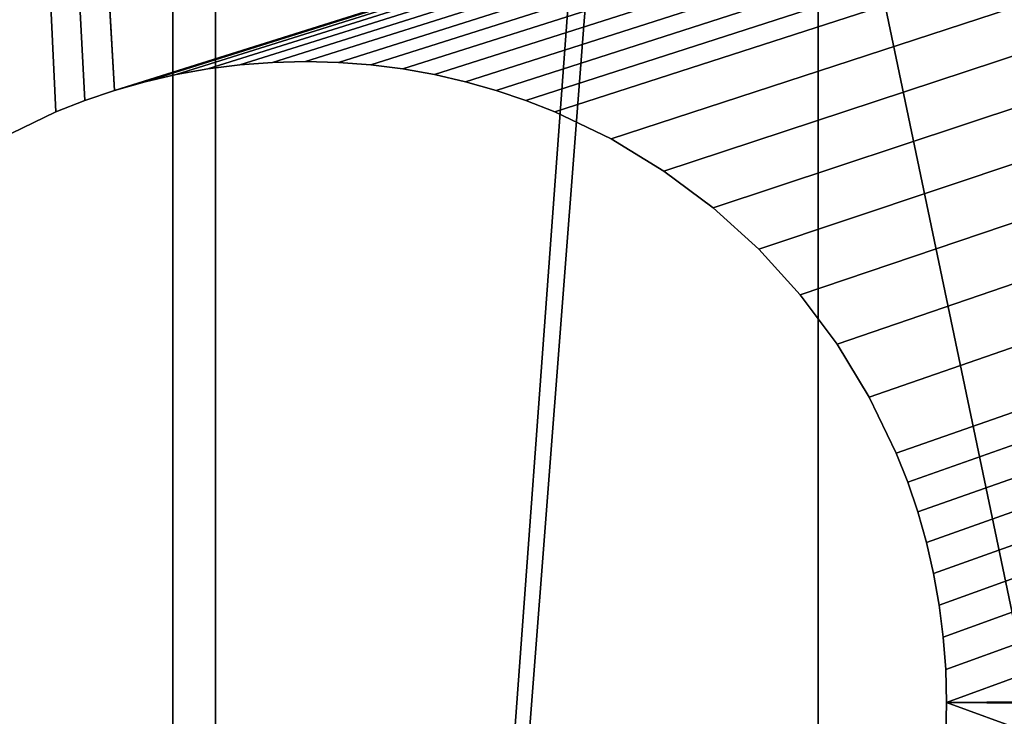
# Model space of a CAD drawing. Extents: x -8.2 to 17.7, y -0.1 to 5.9.
# Drawn here: x 0.5 to 1, y 2.9 to 3.2 of the extents above; entities that cross this region are included whole.
import ezdxf

# ---------------------------------------------------------------- set-up
doc = ezdxf.new("R2010")
doc.units = 0
doc.header["$MEASUREMENT"] = 0
doc.layers.get('0').update_dxf_attribs({"linetype": 'CONTINUOUS'})
doc.layers.add('DEFAULT_LAYER', color=1, linetype='CONTINUOUS')

# ---------------------------------------------------------------- blocks, each defined once
blk = doc.blocks.new('COMPONENT_2')
mesh = blk.add_polyface()
corners = [(9.7735, 2, 17.1157), (0, 0, 0.1875), (9.7735, 0, 17.1157), (0, 2, 0.1875)]
mesh.append_faces([[corners[k] for k in face] for face in [(0, 1, 2), (1, 0, 3)]], dxfattribs={"vtx0": -1})
mesh = blk.add_polyface()
corners = [(8, 0, 20.5625), (0, 2, 20.5625), (0, 0, 20.5625), (8, 2, 20.5625)]
mesh.append_faces([[corners[k] for k in face] for face in [(0, 1, 2), (1, 0, 3)]], dxfattribs={"vtx0": -1})
mesh = blk.add_polyface()
corners = [(0, 2, -0.5625), (10.09826, 0, 16.9282), (0, 0, -0.5625), (10.09826, 2, 16.9282)]
mesh.append_faces([[corners[k] for k in face] for face in [(0, 1, 2), (1, 0, 3)]], dxfattribs={"vtx0": -1})
mesh = blk.add_polyface()
corners = [(8, 2, 20.1875), (0, 0, 20.1875), (0, 2, 20.1875), (8, 0, 20.1875)]
mesh.append_faces([[corners[k] for k in face] for face in [(0, 1, 2), (1, 0, 3)]], dxfattribs={"vtx0": -1})
blk = doc.blocks.new('BASE')
at = {"layer": 'DEFAULT_LAYER'}
for p, q in [((0.59305, 3.31089, 0.375), (0.60892, 3.31209, 0.375)), ((0.59305, 3.31089), (0.60892, 3.31209)), ((0.60892, 3.31209, 0.375), (0.625, 3.3125, 0.375)), ((0.60892, 3.31209), (0.625, 3.3125)), ((0.60892, 3.31209, 0.375), (0.60892, 3.31209)), ((0.625, 3.3125, 0.375), (0.625, 3.3125)), ((0.625, 3.3125, 0.375), (0.64108, 3.31209, 0.375)), ((0.625, 3.3125), (0.64108, 3.31209)), ((0.64108, 3.31209, 0.375), (0.65695, 3.31089, 0.375)), ((0.64108, 3.31209, 0.375), (0.64108, 3.31209)), ((0.64108, 3.31209), (0.65695, 3.31089)), ((0.5469, 3.30266, 0.375), (0.56202, 3.30615, 0.375)), ((0.5469, 3.30266), (0.56202, 3.30615)), ((0.56202, 3.30615, 0.375), (0.57741, 3.3089, 0.375)), ((0.56202, 3.30615), (0.57741, 3.3089)), ((0.56202, 3.30615, 0.375), (0.56202, 3.30615)), ((0.57741, 3.3089, 0.375), (0.59305, 3.31089, 0.375)), ((0.57741, 3.3089), (0.59305, 3.31089)), ((0.57741, 3.3089, 0.375), (0.57741, 3.3089)), ((0.59305, 3.31089, 0.375), (0.59305, 3.31089)), ((0.65695, 3.31089, 0.375), (0.65695, 3.31089)), ((0.65695, 3.31089, 0.375), (0.67259, 3.3089, 0.375)), ((0.65695, 3.31089), (0.67259, 3.3089)), ((0.67259, 3.3089, 0.375), (0.67259, 3.3089)), ((0.67259, 3.3089, 0.375), (0.68798, 3.30615, 0.375)), ((0.67259, 3.3089), (0.68798, 3.30615)), ((0.68798, 3.30615, 0.375), (0.7031, 3.30266, 0.375)), ((0.68798, 3.30615, 0.375), (0.68798, 3.30615)), ((0.68798, 3.30615), (0.7031, 3.30266)), ((0.53207, 3.29845, 0.375), (0.5469, 3.30266, 0.375)), ((0.53207, 3.29845), (0.5469, 3.30266)), ((0.5469, 3.30266, 0.375), (0.5469, 3.30266)), ((0.7031, 3.30266, 0.375), (0.7031, 3.30266)), ((0.7031, 3.30266, 0.375), (0.71793, 3.29845, 0.375)), ((0.7031, 3.30266), (0.71793, 3.29845)), ((0.51755, 3.29354, 0.375), (0.53207, 3.29845, 0.375)), ((0.51755, 3.29354), (0.53207, 3.29845)), ((0.53207, 3.29845, 0.375), (0.53207, 3.29845)), ((0.71793, 3.29845, 0.375), (0.71793, 3.29845)), ((0.71793, 3.29845, 0.375), (0.73245, 3.29354, 0.375)), ((0.71793, 3.29845), (0.73245, 3.29354)), ((0.50336, 3.28794, 0.375), (0.51755, 3.29354, 0.375)), ((0.50336, 3.28794), (0.51755, 3.29354)), ((0.51755, 3.29354, 0.375), (0.51755, 3.29354)), ((0.73245, 3.29354, 0.375), (0.73245, 3.29354)), ((0.73245, 3.29354, 0.375), (0.74664, 3.28794, 0.375)), ((0.73245, 3.29354), (0.74664, 3.28794)), ((0.47604, 3.27478, 0.375), (0.50336, 3.28794, 0.375)), ((0.47604, 3.27478), (0.50336, 3.28794)), ((0.50336, 3.28794, 0.375), (0.50336, 3.28794)), ((0.74664, 3.28794, 0.375), (0.74664, 3.28794)), ((0.74664, 3.28794, 0.375), (0.77396, 3.27478, 0.375)), ((0.74664, 3.28794), (0.77396, 3.27478)), ((0.77396, 3.27478, 0.375), (0.77396, 3.27478)), ((0.77396, 3.27478, 0.375), (0.79972, 3.25913, 0.375)), ((0.77396, 3.27478), (0.79972, 3.25913)), ((0.79972, 3.25913, 0.375), (0.82378, 3.24114, 0.375)), ((0.79972, 3.25913, 0.375), (0.79972, 3.25913)), ((0.79972, 3.25913), (0.82378, 3.24114)), ((0.82378, 3.24114, 0.375), (0.82378, 3.24114)), ((0.82378, 3.24114, 0.375), (0.84597, 3.22097, 0.375)), ((0.82378, 3.24114), (0.84597, 3.22097)), ((0.84597, 3.22097, 0.375), (0.84597, 3.22097)), ((0.84597, 3.22097, 0.375), (0.86614, 3.19878, 0.375)), ((0.84597, 3.22097), (0.86614, 3.19878)), ((0.86614, 3.19878, 0.375), (0.88413, 3.17472, 0.375)), ((0.86614, 3.19878, 0.375), (0.86614, 3.19878)), ((0.86614, 3.19878), (0.88413, 3.17472)), ((0.88413, 3.17472, 0.375), (0.88413, 3.17472)), ((0.88413, 3.17472, 0.375), (0.89978, 3.14896, 0.375)), ((0.88413, 3.17472), (0.89978, 3.14896)), ((0.89978, 3.14896, 0.375), (0.89978, 3.14896)), ((0.89978, 3.14896, 0.375), (0.91294, 3.12164, 0.375)), ((0.89978, 3.14896), (0.91294, 3.12164)), ((0.91294, 3.12164, 0.375), (0.91294, 3.12164)), ((0.91294, 3.12164, 0.375), (0.91854, 3.10745, 0.375)), ((0.91294, 3.12164), (0.91854, 3.10745)), ((0.91854, 3.10745, 0.375), (0.91854, 3.10745)), ((0.91854, 3.10745, 0.375), (0.92345, 3.09293, 0.375)), ((0.91854, 3.10745), (0.92345, 3.09293)), ((0.92345, 3.09293, 0.375), (0.92345, 3.09293)), ((0.92345, 3.09293, 0.375), (0.92766, 3.0781, 0.375)), ((0.92345, 3.09293), (0.92766, 3.0781)), ((0.92766, 3.0781, 0.375), (0.92766, 3.0781)), ((0.92766, 3.0781, 0.375), (0.93115, 3.06298, 0.375)), ((0.92766, 3.0781), (0.93115, 3.06298)), ((0.93115, 3.06298, 0.375), (0.93115, 3.06298)), ((0.93115, 3.06298, 0.375), (0.9339, 3.04759, 0.375)), ((0.93115, 3.06298), (0.9339, 3.04759)), ((0.9339, 3.04759, 0.375), (0.93589, 3.03195, 0.375)), ((0.9339, 3.04759, 0.375), (0.9339, 3.04759)), ((0.9339, 3.04759), (0.93589, 3.03195)), ((0.93589, 3.03195, 0.375), (0.93589, 3.03195)), ((0.93589, 3.03195, 0.375), (0.93709, 3.01608, 0.375)), ((0.93589, 3.03195), (0.93709, 3.01608)), ((0.93709, 3.01608, 0.375), (0.93709, 3.01608)), ((0.93709, 3.01608, 0.375), (0.9375, 3, 0.375)), ((0.93709, 3.01608), (0.9375, 3)), ((0.9375, 3, 0.375), (0.93709, 2.98392, 0.375)), ((0.9375, 3), (0.93709, 2.98392)), ((0.9375, 3, 0.375), (0.9375, 3))]:
    blk.add_line(p, q, dxfattribs=at)
mesh = blk.add_polyface()
corners = [(0.375, 6, 0.375), (0.40403, 3.22097, 0.375), (0.42622, 3.24114, 0.375), (0.45028, 3.25913, 0.375), (0.47604, 3.27478, 0.375), (0.50336, 3.28794, 0.375), (0.51755, 3.29354, 0.375), (0.53207, 3.29845, 0.375), (9.125, 6, 0.375), (0.5469, 3.30266, 0.375), (0.56202, 3.30615, 0.375), (0.57741, 3.3089, 0.375), (0.59305, 3.31089, 0.375), (0.60892, 3.31209, 0.375), (0.625, 3.3125, 0.375), (0.64108, 3.31209, 0.375), (0.65695, 3.31089, 0.375), (0.67259, 3.3089, 0.375), (0.68798, 3.30615, 0.375), (0.7031, 3.30266, 0.375), (0.71793, 3.29845, 0.375), (0.73245, 3.29354, 0.375), (0.74664, 3.28794, 0.375), (0.77396, 3.27478, 0.375), (0.79972, 3.25913, 0.375), (0.82378, 3.24114, 0.375), (0.84597, 3.22097, 0.375), (0.86614, 3.19878, 0.375), (0.88413, 3.17472, 0.375), (0.89978, 3.14896, 0.375), (0.91294, 3.12164, 0.375), (0.91854, 3.10745, 0.375), (0.92345, 3.09293, 0.375), (0.92766, 3.0781, 0.375), (0.93115, 3.06298, 0.375), (0.9339, 3.04759, 0.375), (0.93589, 3.03195, 0.375), (0.93709, 3.01608, 0.375), (0.9375, 3, 0.375)]
mesh.append_faces([[corners[k] for k in face] for face in [(0, 7, 8)]], dxfattribs={"vtx0": -1, "vtx1": -1})
mesh.append_faces([[corners[k] for k in face] for face in [(0, 1, 2), (0, 2, 3), (0, 3, 4), (0, 4, 5), (0, 5, 6), (0, 6, 7), (8, 7, 9), (8, 9, 10), (8, 10, 11), (8, 11, 12), (8, 12, 13), (8, 13, 14), (8, 14, 15), (8, 15, 16), (8, 16, 17), (8, 17, 18), (8, 18, 19), (8, 19, 20), (8, 20, 21), (8, 21, 22), (8, 22, 23), (8, 23, 24), (8, 24, 25), (8, 25, 26), (8, 26, 27), (8, 27, 28), (8, 28, 29), (8, 29, 30), (8, 30, 31), (8, 31, 32), (8, 32, 33), (8, 33, 34), (8, 34, 35), (8, 35, 36), (8, 36, 37), (8, 37, 38)]], dxfattribs={"vtx0": -1, "vtx2": -1})
mesh = blk.add_polyface()
corners = [(0.40403, 3.22097), (0.375, 6), (0.42622, 3.24114), (0.45028, 3.25913), (0.47604, 3.27478), (0.50336, 3.28794), (0.51755, 3.29354), (0.53207, 3.29845), (9.125, 6), (0.5469, 3.30266), (0.56202, 3.30615), (0.57741, 3.3089), (0.59305, 3.31089), (0.60892, 3.31209), (0.625, 3.3125), (0.64108, 3.31209), (0.65695, 3.31089), (0.67259, 3.3089), (0.68798, 3.30615), (0.7031, 3.30266), (0.71793, 3.29845), (0.73245, 3.29354), (0.74664, 3.28794), (0.77396, 3.27478), (0.79972, 3.25913), (0.82378, 3.24114), (0.84597, 3.22097), (0.86614, 3.19878), (0.88413, 3.17472), (0.89978, 3.14896), (0.91294, 3.12164), (0.91854, 3.10745), (0.92345, 3.09293), (0.92766, 3.0781), (0.93115, 3.06298), (0.9339, 3.04759), (0.93589, 3.03195), (0.93709, 3.01608), (0.9375, 3)]
mesh.append_faces([[corners[k] for k in face] for face in [(0, 1, 2), (2, 1, 3), (3, 1, 4), (4, 1, 5), (5, 1, 6), (6, 1, 7), (7, 8, 9), (9, 8, 10), (10, 8, 11), (11, 8, 12), (12, 8, 13), (13, 8, 14), (14, 8, 15), (15, 8, 16), (16, 8, 17), (17, 8, 18), (18, 8, 19), (19, 8, 20), (20, 8, 21), (21, 8, 22), (22, 8, 23), (23, 8, 24), (24, 8, 25), (25, 8, 26), (26, 8, 27), (27, 8, 28), (28, 8, 29), (29, 8, 30), (30, 8, 31), (31, 8, 32), (32, 8, 33), (33, 8, 34), (34, 8, 35), (35, 8, 36), (36, 8, 37), (37, 8, 38)]], dxfattribs={"vtx0": -1, "vtx1": -1})
mesh.append_faces([[corners[k] for k in face] for face in [(7, 1, 8)]], dxfattribs={"vtx0": -1, "vtx2": -1})
mesh = blk.add_polyface()
corners = [(9.125, 6, 0.375), (0.9375, 3, 0.375), (8.56885, 3.06298, 0.375), (8.5661, 3.04759, 0.375), (8.56411, 3.03195, 0.375), (8.56291, 3.01608, 0.375), (8.5625, 3, 0.375), (8.57234, 3.0781, 0.375), (8.57655, 3.09293, 0.375), (8.58146, 3.10745, 0.375), (8.58706, 3.12164, 0.375), (8.60022, 3.14896, 0.375), (8.61587, 3.17472, 0.375), (8.63386, 3.19878, 0.375), (8.65403, 3.22097, 0.375), (8.67622, 3.24114, 0.375), (8.70028, 3.25913, 0.375), (8.72604, 3.27478, 0.375), (8.75336, 3.28794, 0.375), (8.76755, 3.29354, 0.375), (8.78207, 3.29845, 0.375), (8.7969, 3.30266, 0.375), (8.81202, 3.30615, 0.375), (8.82741, 3.3089, 0.375), (8.84305, 3.31089, 0.375), (8.85892, 3.31209, 0.375), (8.875, 3.3125, 0.375), (8.89108, 3.31209, 0.375), (8.90695, 3.31089, 0.375), (8.92259, 3.3089, 0.375), (8.93798, 3.30615, 0.375), (8.9531, 3.30266, 0.375), (8.96793, 3.29845, 0.375), (8.98245, 3.29354, 0.375), (8.99664, 3.28794, 0.375), (9.02396, 3.27478, 0.375), (9.04972, 3.25913, 0.375), (9.07378, 3.24114, 0.375)]
mesh.append_faces([[corners[k] for k in face] for face in [(2, 1, 3), (3, 1, 4), (4, 1, 5), (5, 1, 6)]], dxfattribs={"vtx0": -1, "vtx1": -1})
mesh.append_faces([[corners[k] for k in face] for face in [(0, 1, 2)]], dxfattribs={"vtx0": -1, "vtx1": -1, "vtx2": -1})
mesh.append_faces([[corners[k] for k in face] for face in [(0, 2, 7), (0, 7, 8), (0, 8, 9), (0, 9, 10), (0, 10, 11), (0, 11, 12), (0, 12, 13), (0, 13, 14), (0, 14, 15), (0, 15, 16), (0, 16, 17), (0, 17, 18), (0, 18, 19), (0, 19, 20), (0, 20, 21), (0, 21, 22), (0, 22, 23), (0, 23, 24), (0, 24, 25), (0, 25, 26), (0, 26, 27), (0, 27, 28), (0, 28, 29), (0, 29, 30), (0, 30, 31), (0, 31, 32), (0, 32, 33), (0, 33, 34), (0, 34, 35), (0, 35, 36), (0, 36, 37)]], dxfattribs={"vtx0": -1, "vtx2": -1})
mesh = blk.add_polyface()
corners = [(0.9375, 3), (9.125, 6), (8.56885, 3.06298), (8.5661, 3.04759), (8.56411, 3.03195), (8.56291, 3.01608), (8.5625, 3), (8.57234, 3.0781), (8.57655, 3.09293), (8.58146, 3.10745), (8.58706, 3.12164), (8.60022, 3.14896), (8.61587, 3.17472), (8.63386, 3.19878), (8.65403, 3.22097), (8.67622, 3.24114), (8.70028, 3.25913), (8.72604, 3.27478), (8.75336, 3.28794), (8.76755, 3.29354), (8.78207, 3.29845), (8.7969, 3.30266), (8.81202, 3.30615), (8.82741, 3.3089), (8.84305, 3.31089), (8.85892, 3.31209), (8.875, 3.3125), (8.89108, 3.31209), (8.90695, 3.31089), (8.92259, 3.3089), (8.93798, 3.30615), (8.9531, 3.30266), (8.96793, 3.29845), (8.98245, 3.29354), (8.99664, 3.28794), (9.02396, 3.27478), (9.04972, 3.25913), (9.07378, 3.24114)]
mesh.append_faces([[corners[k] for k in face] for face in [(2, 1, 7), (7, 1, 8), (8, 1, 9), (9, 1, 10), (10, 1, 11), (11, 1, 12), (12, 1, 13), (13, 1, 14), (14, 1, 15), (15, 1, 16), (16, 1, 17), (17, 1, 18), (18, 1, 19), (19, 1, 20), (20, 1, 21), (21, 1, 22), (22, 1, 23), (23, 1, 24), (24, 1, 25), (25, 1, 26), (26, 1, 27), (27, 1, 28), (28, 1, 29), (29, 1, 30), (30, 1, 31), (31, 1, 32), (32, 1, 33), (33, 1, 34), (34, 1, 35), (35, 1, 36), (36, 1, 37)]], dxfattribs={"vtx0": -1, "vtx1": -1})
mesh.append_faces([[corners[k] for k in face] for face in [(0, 1, 2)]], dxfattribs={"vtx0": -1, "vtx1": -1, "vtx2": -1})
mesh.append_faces([[corners[k] for k in face] for face in [(0, 2, 3), (0, 3, 4), (0, 4, 5), (0, 5, 6)]], dxfattribs={"vtx0": -1, "vtx2": -1})
mesh = blk.add_polyface()
corners = [(0.60892, 3.31209, 0.375), (0.59305, 3.31089), (0.60892, 3.31209), (0.59305, 3.31089, 0.375)]
mesh.append_faces([[corners[k] for k in face] for face in [(0, 1, 2), (1, 0, 3)]], dxfattribs={"vtx0": -1})
mesh = blk.add_polyface()
corners = [(0.625, 3.3125, 0.375), (0.60892, 3.31209), (0.625, 3.3125), (0.60892, 3.31209, 0.375)]
mesh.append_faces([[corners[k] for k in face] for face in [(0, 1, 2), (1, 0, 3)]], dxfattribs={"vtx0": -1})
mesh = blk.add_polyface()
corners = [(0.64108, 3.31209, 0.375), (0.625, 3.3125), (0.64108, 3.31209), (0.625, 3.3125, 0.375)]
mesh.append_faces([[corners[k] for k in face] for face in [(0, 1, 2), (1, 0, 3)]], dxfattribs={"vtx0": -1})
mesh = blk.add_polyface()
corners = [(0.65695, 3.31089, 0.375), (0.64108, 3.31209), (0.65695, 3.31089), (0.64108, 3.31209, 0.375)]
mesh.append_faces([[corners[k] for k in face] for face in [(0, 1, 2), (1, 0, 3)]], dxfattribs={"vtx0": -1})
mesh = blk.add_polyface()
corners = [(0.56202, 3.30615, 0.375), (0.5469, 3.30266), (0.56202, 3.30615), (0.5469, 3.30266, 0.375)]
mesh.append_faces([[corners[k] for k in face] for face in [(0, 1, 2), (1, 0, 3)]], dxfattribs={"vtx0": -1})
mesh = blk.add_polyface()
corners = [(0.57741, 3.3089, 0.375), (0.56202, 3.30615), (0.57741, 3.3089), (0.56202, 3.30615, 0.375)]
mesh.append_faces([[corners[k] for k in face] for face in [(0, 1, 2), (1, 0, 3)]], dxfattribs={"vtx0": -1})
mesh = blk.add_polyface()
corners = [(0.59305, 3.31089, 0.375), (0.57741, 3.3089), (0.59305, 3.31089), (0.57741, 3.3089, 0.375)]
mesh.append_faces([[corners[k] for k in face] for face in [(0, 1, 2), (1, 0, 3)]], dxfattribs={"vtx0": -1})
mesh = blk.add_polyface()
corners = [(0.67259, 3.3089, 0.375), (0.65695, 3.31089), (0.67259, 3.3089), (0.65695, 3.31089, 0.375)]
mesh.append_faces([[corners[k] for k in face] for face in [(0, 1, 2), (1, 0, 3)]], dxfattribs={"vtx0": -1})
mesh = blk.add_polyface()
corners = [(0.68798, 3.30615, 0.375), (0.67259, 3.3089), (0.68798, 3.30615), (0.67259, 3.3089, 0.375)]
mesh.append_faces([[corners[k] for k in face] for face in [(0, 1, 2), (1, 0, 3)]], dxfattribs={"vtx0": -1})
mesh = blk.add_polyface()
corners = [(0.7031, 3.30266, 0.375), (0.68798, 3.30615), (0.7031, 3.30266), (0.68798, 3.30615, 0.375)]
mesh.append_faces([[corners[k] for k in face] for face in [(0, 1, 2), (1, 0, 3)]], dxfattribs={"vtx0": -1})
mesh = blk.add_polyface()
corners = [(0.5469, 3.30266, 0.375), (0.53207, 3.29845), (0.5469, 3.30266), (0.53207, 3.29845, 0.375)]
mesh.append_faces([[corners[k] for k in face] for face in [(0, 1, 2), (1, 0, 3)]], dxfattribs={"vtx0": -1})
mesh = blk.add_polyface()
corners = [(0.71793, 3.29845, 0.375), (0.7031, 3.30266), (0.71793, 3.29845), (0.7031, 3.30266, 0.375)]
mesh.append_faces([[corners[k] for k in face] for face in [(0, 1, 2), (1, 0, 3)]], dxfattribs={"vtx0": -1})
mesh = blk.add_polyface()
corners = [(0.53207, 3.29845, 0.375), (0.51755, 3.29354), (0.53207, 3.29845), (0.51755, 3.29354, 0.375)]
mesh.append_faces([[corners[k] for k in face] for face in [(0, 1, 2), (1, 0, 3)]], dxfattribs={"vtx0": -1})
mesh = blk.add_polyface()
corners = [(0.73245, 3.29354, 0.375), (0.71793, 3.29845), (0.73245, 3.29354), (0.71793, 3.29845, 0.375)]
mesh.append_faces([[corners[k] for k in face] for face in [(0, 1, 2), (1, 0, 3)]], dxfattribs={"vtx0": -1})
mesh = blk.add_polyface()
corners = [(0.51755, 3.29354, 0.375), (0.50336, 3.28794), (0.51755, 3.29354), (0.50336, 3.28794, 0.375)]
mesh.append_faces([[corners[k] for k in face] for face in [(0, 1, 2), (1, 0, 3)]], dxfattribs={"vtx0": -1})
mesh = blk.add_polyface()
corners = [(0.74664, 3.28794, 0.375), (0.73245, 3.29354), (0.74664, 3.28794), (0.73245, 3.29354, 0.375)]
mesh.append_faces([[corners[k] for k in face] for face in [(0, 1, 2), (1, 0, 3)]], dxfattribs={"vtx0": -1})
mesh = blk.add_polyface()
corners = [(0.50336, 3.28794, 0.375), (0.47604, 3.27478), (0.50336, 3.28794), (0.47604, 3.27478, 0.375)]
mesh.append_faces([[corners[k] for k in face] for face in [(0, 1, 2), (1, 0, 3)]], dxfattribs={"vtx0": -1})
mesh = blk.add_polyface()
corners = [(0.77396, 3.27478, 0.375), (0.74664, 3.28794), (0.77396, 3.27478), (0.74664, 3.28794, 0.375)]
mesh.append_faces([[corners[k] for k in face] for face in [(0, 1, 2), (1, 0, 3)]], dxfattribs={"vtx0": -1})
mesh = blk.add_polyface()
corners = [(0.79972, 3.25913, 0.375), (0.77396, 3.27478), (0.79972, 3.25913), (0.77396, 3.27478, 0.375)]
mesh.append_faces([[corners[k] for k in face] for face in [(0, 1, 2), (1, 0, 3)]], dxfattribs={"vtx0": -1})
mesh = blk.add_polyface()
corners = [(0.82378, 3.24114, 0.375), (0.79972, 3.25913), (0.82378, 3.24114), (0.79972, 3.25913, 0.375)]
mesh.append_faces([[corners[k] for k in face] for face in [(0, 1, 2), (1, 0, 3)]], dxfattribs={"vtx0": -1})
mesh = blk.add_polyface()
corners = [(0.84597, 3.22097, 0.375), (0.82378, 3.24114), (0.84597, 3.22097), (0.82378, 3.24114, 0.375)]
mesh.append_faces([[corners[k] for k in face] for face in [(0, 1, 2), (1, 0, 3)]], dxfattribs={"vtx0": -1})
mesh = blk.add_polyface()
corners = [(0.84597, 3.22097, 0.375), (0.86614, 3.19878), (0.86614, 3.19878, 0.375), (0.84597, 3.22097)]
mesh.append_faces([[corners[k] for k in face] for face in [(0, 1, 2), (1, 0, 3)]], dxfattribs={"vtx0": -1})
mesh = blk.add_polyface()
corners = [(0.86614, 3.19878, 0.375), (0.88413, 3.17472), (0.88413, 3.17472, 0.375), (0.86614, 3.19878)]
mesh.append_faces([[corners[k] for k in face] for face in [(0, 1, 2), (1, 0, 3)]], dxfattribs={"vtx0": -1})
mesh = blk.add_polyface()
corners = [(0.88413, 3.17472, 0.375), (0.89978, 3.14896), (0.89978, 3.14896, 0.375), (0.88413, 3.17472)]
mesh.append_faces([[corners[k] for k in face] for face in [(0, 1, 2), (1, 0, 3)]], dxfattribs={"vtx0": -1})
mesh = blk.add_polyface()
corners = [(0.89978, 3.14896, 0.375), (0.91294, 3.12164), (0.91294, 3.12164, 0.375), (0.89978, 3.14896)]
mesh.append_faces([[corners[k] for k in face] for face in [(0, 1, 2), (1, 0, 3)]], dxfattribs={"vtx0": -1})
mesh = blk.add_polyface()
corners = [(0.91294, 3.12164, 0.375), (0.91854, 3.10745), (0.91854, 3.10745, 0.375), (0.91294, 3.12164)]
mesh.append_faces([[corners[k] for k in face] for face in [(0, 1, 2), (1, 0, 3)]], dxfattribs={"vtx0": -1})
mesh = blk.add_polyface()
corners = [(0.91854, 3.10745, 0.375), (0.92345, 3.09293), (0.92345, 3.09293, 0.375), (0.91854, 3.10745)]
mesh.append_faces([[corners[k] for k in face] for face in [(0, 1, 2), (1, 0, 3)]], dxfattribs={"vtx0": -1})
mesh = blk.add_polyface()
corners = [(0.92345, 3.09293, 0.375), (0.92766, 3.0781), (0.92766, 3.0781, 0.375), (0.92345, 3.09293)]
mesh.append_faces([[corners[k] for k in face] for face in [(0, 1, 2), (1, 0, 3)]], dxfattribs={"vtx0": -1})
mesh = blk.add_polyface()
corners = [(0.92766, 3.0781, 0.375), (0.93115, 3.06298), (0.93115, 3.06298, 0.375), (0.92766, 3.0781)]
mesh.append_faces([[corners[k] for k in face] for face in [(0, 1, 2), (1, 0, 3)]], dxfattribs={"vtx0": -1})
mesh = blk.add_polyface()
corners = [(0.93115, 3.06298, 0.375), (0.9339, 3.04759), (0.9339, 3.04759, 0.375), (0.93115, 3.06298)]
mesh.append_faces([[corners[k] for k in face] for face in [(0, 1, 2), (1, 0, 3)]], dxfattribs={"vtx0": -1})
mesh = blk.add_polyface()
corners = [(0.9339, 3.04759, 0.375), (0.93589, 3.03195), (0.93589, 3.03195, 0.375), (0.9339, 3.04759)]
mesh.append_faces([[corners[k] for k in face] for face in [(0, 1, 2), (1, 0, 3)]], dxfattribs={"vtx0": -1})
mesh = blk.add_polyface()
corners = [(0.93589, 3.03195, 0.375), (0.93709, 3.01608), (0.93709, 3.01608, 0.375), (0.93589, 3.03195)]
mesh.append_faces([[corners[k] for k in face] for face in [(0, 1, 2), (1, 0, 3)]], dxfattribs={"vtx0": -1})
mesh = blk.add_polyface()
corners = [(0.93709, 3.01608, 0.375), (0.9375, 3), (0.9375, 3, 0.375), (0.93709, 3.01608)]
mesh.append_faces([[corners[k] for k in face] for face in [(0, 1, 2), (1, 0, 3)]], dxfattribs={"vtx0": -1})
mesh = blk.add_polyface()
corners = [(0.42622, 2.75886, 0.375), (0.375, 0, 0.375), (0.45028, 2.74087, 0.375), (0.47604, 2.72522, 0.375), (0.50336, 2.71206, 0.375), (0.51755, 2.70646, 0.375), (0.53207, 2.70155, 0.375), (9.125, 0, 0.375), (0.5469, 2.69734, 0.375), (0.56202, 2.69385, 0.375), (0.57741, 2.6911, 0.375), (0.59305, 2.68911, 0.375), (0.60892, 2.68791, 0.375), (0.625, 2.6875, 0.375), (0.64108, 2.68791, 0.375), (0.65695, 2.68911, 0.375), (0.67259, 2.6911, 0.375), (0.68798, 2.69385, 0.375), (0.7031, 2.69734, 0.375), (0.71793, 2.70155, 0.375), (0.73245, 2.70646, 0.375), (0.74664, 2.71206, 0.375), (0.77396, 2.72522, 0.375), (0.79972, 2.74087, 0.375), (0.82378, 2.75886, 0.375), (0.84597, 2.77903, 0.375), (0.86614, 2.80122, 0.375), (0.88413, 2.82528, 0.375), (0.89978, 2.85104, 0.375), (0.91294, 2.87836, 0.375), (0.91854, 2.89255, 0.375), (0.92345, 2.90707, 0.375), (0.92766, 2.9219, 0.375), (0.93115, 2.93702, 0.375), (0.9339, 2.95241, 0.375), (0.93589, 2.96805, 0.375), (0.93709, 2.98392, 0.375), (0.9375, 3, 0.375)]
mesh.append_faces([[corners[k] for k in face] for face in [(0, 1, 2), (2, 1, 3), (3, 1, 4), (4, 1, 5), (5, 1, 6), (6, 7, 8), (8, 7, 9), (9, 7, 10), (10, 7, 11), (11, 7, 12), (12, 7, 13), (13, 7, 14), (14, 7, 15), (15, 7, 16), (16, 7, 17), (17, 7, 18), (18, 7, 19), (19, 7, 20), (20, 7, 21), (21, 7, 22), (22, 7, 23), (23, 7, 24), (24, 7, 25), (25, 7, 26), (26, 7, 27), (27, 7, 28), (28, 7, 29), (29, 7, 30), (30, 7, 31), (31, 7, 32), (32, 7, 33), (33, 7, 34), (34, 7, 35), (35, 7, 36), (36, 7, 37)]], dxfattribs={"vtx0": -1, "vtx1": -1})
mesh.append_faces([[corners[k] for k in face] for face in [(6, 1, 7)]], dxfattribs={"vtx0": -1, "vtx2": -1})
mesh = blk.add_polyface()
corners = [(0.375, 0), (0.42622, 2.75886), (0.45028, 2.74087), (0.47604, 2.72522), (0.50336, 2.71206), (0.51755, 2.70646), (0.53207, 2.70155), (9.125, 0), (0.5469, 2.69734), (0.56202, 2.69385), (0.57741, 2.6911), (0.59305, 2.68911), (0.60892, 2.68791), (0.625, 2.6875), (0.64108, 2.68791), (0.65695, 2.68911), (0.67259, 2.6911), (0.68798, 2.69385), (0.7031, 2.69734), (0.71793, 2.70155), (0.73245, 2.70646), (0.74664, 2.71206), (0.77396, 2.72522), (0.79972, 2.74087), (0.82378, 2.75886), (0.84597, 2.77903), (0.86614, 2.80122), (0.88413, 2.82528), (0.89978, 2.85104), (0.91294, 2.87836), (0.91854, 2.89255), (0.92345, 2.90707), (0.92766, 2.9219), (0.93115, 2.93702), (0.9339, 2.95241), (0.93589, 2.96805), (0.93709, 2.98392), (0.9375, 3)]
mesh.append_faces([[corners[k] for k in face] for face in [(0, 6, 7)]], dxfattribs={"vtx0": -1, "vtx1": -1})
mesh.append_faces([[corners[k] for k in face] for face in [(0, 1, 2), (0, 2, 3), (0, 3, 4), (0, 4, 5), (0, 5, 6), (7, 6, 8), (7, 8, 9), (7, 9, 10), (7, 10, 11), (7, 11, 12), (7, 12, 13), (7, 13, 14), (7, 14, 15), (7, 15, 16), (7, 16, 17), (7, 17, 18), (7, 18, 19), (7, 19, 20), (7, 20, 21), (7, 21, 22), (7, 22, 23), (7, 23, 24), (7, 24, 25), (7, 25, 26), (7, 26, 27), (7, 27, 28), (7, 28, 29), (7, 29, 30), (7, 30, 31), (7, 31, 32), (7, 32, 33), (7, 33, 34), (7, 34, 35), (7, 35, 36), (7, 36, 37)]], dxfattribs={"vtx0": -1, "vtx2": -1})
mesh = blk.add_polyface()
corners = [(0.9375, 3, 0.375), (0.93709, 2.98392), (0.93709, 2.98392, 0.375), (0.9375, 3)]
mesh.append_faces([[corners[k] for k in face] for face in [(0, 1, 2), (1, 0, 3)]], dxfattribs={"vtx0": -1})
mesh = blk.add_polyface()
corners = [(0.9375, 3, 0.375), (9.125, 0, 0.375), (8.56885, 2.93702, 0.375), (8.5661, 2.95241, 0.375), (8.56411, 2.96805, 0.375), (8.56291, 2.98392, 0.375), (8.5625, 3, 0.375), (8.57234, 2.9219, 0.375), (8.57655, 2.90707, 0.375), (8.58146, 2.89255, 0.375), (8.58706, 2.87836, 0.375), (8.60022, 2.85104, 0.375), (8.61587, 2.82528, 0.375), (8.63386, 2.80122, 0.375), (8.65403, 2.77903, 0.375), (8.67622, 2.75886, 0.375), (8.70028, 2.74087, 0.375), (8.72604, 2.72522, 0.375), (8.75336, 2.71206, 0.375), (8.76755, 2.70646, 0.375), (8.78207, 2.70155, 0.375), (8.7969, 2.69734, 0.375), (8.81202, 2.69385, 0.375), (8.82741, 2.6911, 0.375), (8.84305, 2.68911, 0.375), (8.85892, 2.68791, 0.375), (8.875, 2.6875, 0.375), (8.89108, 2.68791, 0.375), (8.90695, 2.68911, 0.375), (8.92259, 2.6911, 0.375), (8.93798, 2.69385, 0.375), (8.9531, 2.69734, 0.375), (8.96793, 2.70155, 0.375), (8.98245, 2.70646, 0.375), (8.99664, 2.71206, 0.375), (9.02396, 2.72522, 0.375), (9.04972, 2.74087, 0.375), (9.07378, 2.75886, 0.375)]
mesh.append_faces([[corners[k] for k in face] for face in [(2, 1, 7), (7, 1, 8), (8, 1, 9), (9, 1, 10), (10, 1, 11), (11, 1, 12), (12, 1, 13), (13, 1, 14), (14, 1, 15), (15, 1, 16), (16, 1, 17), (17, 1, 18), (18, 1, 19), (19, 1, 20), (20, 1, 21), (21, 1, 22), (22, 1, 23), (23, 1, 24), (24, 1, 25), (25, 1, 26), (26, 1, 27), (27, 1, 28), (28, 1, 29), (29, 1, 30), (30, 1, 31), (31, 1, 32), (32, 1, 33), (33, 1, 34), (34, 1, 35), (35, 1, 36), (36, 1, 37)]], dxfattribs={"vtx0": -1, "vtx1": -1})
mesh.append_faces([[corners[k] for k in face] for face in [(0, 1, 2)]], dxfattribs={"vtx0": -1, "vtx1": -1, "vtx2": -1})
mesh.append_faces([[corners[k] for k in face] for face in [(0, 2, 3), (0, 3, 4), (0, 4, 5), (0, 5, 6)]], dxfattribs={"vtx0": -1, "vtx2": -1})
mesh = blk.add_polyface()
corners = [(9.125, 0), (0.9375, 3), (8.56885, 2.93702), (8.5661, 2.95241), (8.56411, 2.96805), (8.56291, 2.98392), (8.5625, 3), (8.57234, 2.9219), (8.57655, 2.90707), (8.58146, 2.89255), (8.58706, 2.87836), (8.60022, 2.85104), (8.61587, 2.82528), (8.63386, 2.80122), (8.65403, 2.77903), (8.67622, 2.75886), (8.70028, 2.74087), (8.72604, 2.72522), (8.75336, 2.71206), (8.76755, 2.70646), (8.78207, 2.70155), (8.7969, 2.69734), (8.81202, 2.69385), (8.82741, 2.6911), (8.84305, 2.68911), (8.85892, 2.68791), (8.875, 2.6875), (8.89108, 2.68791), (8.90695, 2.68911), (8.92259, 2.6911), (8.93798, 2.69385), (8.9531, 2.69734), (8.96793, 2.70155), (8.98245, 2.70646), (8.99664, 2.71206), (9.02396, 2.72522), (9.04972, 2.74087), (9.07378, 2.75886)]
mesh.append_faces([[corners[k] for k in face] for face in [(2, 1, 3), (3, 1, 4), (4, 1, 5), (5, 1, 6)]], dxfattribs={"vtx0": -1, "vtx1": -1})
mesh.append_faces([[corners[k] for k in face] for face in [(0, 1, 2)]], dxfattribs={"vtx0": -1, "vtx1": -1, "vtx2": -1})
mesh.append_faces([[corners[k] for k in face] for face in [(0, 2, 7), (0, 7, 8), (0, 8, 9), (0, 9, 10), (0, 10, 11), (0, 11, 12), (0, 12, 13), (0, 13, 14), (0, 14, 15), (0, 15, 16), (0, 16, 17), (0, 17, 18), (0, 18, 19), (0, 19, 20), (0, 20, 21), (0, 21, 22), (0, 22, 23), (0, 23, 24), (0, 24, 25), (0, 25, 26), (0, 26, 27), (0, 27, 28), (0, 28, 29), (0, 29, 30), (0, 30, 31), (0, 31, 32), (0, 32, 33), (0, 33, 34), (0, 34, 35), (0, 35, 36), (0, 36, 37)]], dxfattribs={"vtx0": -1, "vtx2": -1})
blk = doc.blocks.new('OUTERSHELL_1')
for p, q in [((0.81042, 0, 35.63232), (0.81042, 4, 35.63232)), ((0.83121, 0, 35.38317), (0.83121, 4, 35.38317))]:
    blk.add_line(p, q)
mesh = blk.add_polyface()
corners = [(0.83121, 4, 35.38317), (0, 0, 35.30683), (0, 4, 35.30683), (0.83121, 0, 35.38317)]
mesh.append_faces([[corners[k] for k in face] for face in [(0, 1, 2), (1, 0, 3)]], dxfattribs={"vtx0": -1})
mesh = blk.add_polyface()
corners = [(0.81042, 0, 35.63232), (0, 4, 35.55788), (0, 0, 35.55788), (0.81042, 4, 35.63232)]
mesh.append_faces([[corners[k] for k in face] for face in [(0, 1, 2), (1, 0, 3)]], dxfattribs={"vtx0": -1})
mesh = blk.add_polyface()
corners = [(1.64694, 0, 35.69512), (0.81042, 4, 35.63232), (0.81042, 0, 35.63232), (1.64694, 4, 35.69512)]
mesh.append_faces([[corners[k] for k in face] for face in [(0, 1, 2), (1, 0, 3)]], dxfattribs={"vtx0": -1})
mesh = blk.add_polyface()
corners = [(1.125, 4, 35.40523), (0.83121, 0, 35.38317), (0.83121, 4, 35.38317), (1.125, 3.8125, 35.40523), (1.125, 0.1875, 35.40523), (1.125, 0, 35.40523), (1.66358, 0.1875, 35.44567), (1.66358, 3.8125, 35.44567)]
mesh.append_faces([[corners[k] for k in face] for face in [(0, 1, 2), (1, 4, 5), (6, 3, 7)]], dxfattribs={"vtx0": -1})
mesh.append_faces([[corners[k] for k in face] for face in [(1, 3, 4)]], dxfattribs={"vtx0": -1, "vtx1": -1, "vtx2": -1})
mesh.append_faces([[corners[k] for k in face] for face in [(1, 0, 3), (3, 6, 4)]], dxfattribs={"vtx0": -1, "vtx2": -1})
mesh = blk.add_polyface()
corners = [(1.125, 4), (2.4375, 3.8125), (1.125, 3.8125), (2.625, 4), (2.625, 0), (1.125, 0.1875), (1.125, 0), (2.4375, 0.1875)]
mesh.append_faces([[corners[k] for k in face] for face in [(0, 1, 2), (5, 4, 6)]], dxfattribs={"vtx0": -1})
mesh.append_faces([[corners[k] for k in face] for face in [(1, 0, 3), (1, 3, 4), (4, 5, 7), (4, 7, 1)]], dxfattribs={"vtx0": -1, "vtx2": -1})

msp = doc.modelspace()

# ---------------------------------------------------------------- block references
at = {"color": 253}
for name, p in [('BASE', (-0.01391, -0.08633, -0.375)), ('OUTERSHELL_1', (-0.26391, 0.91367))]:
    msp.add_blockref(name, p, dxfattribs=at)
at = {"color": 253, "extrusion": (0, -7.65714e-16, -1), "zscale": -1}
msp.add_blockref('COMPONENT_2', (-2.17359, 1.91367, -12.92674), dxfattribs=at)

doc.saveas('drawing.dxf')
